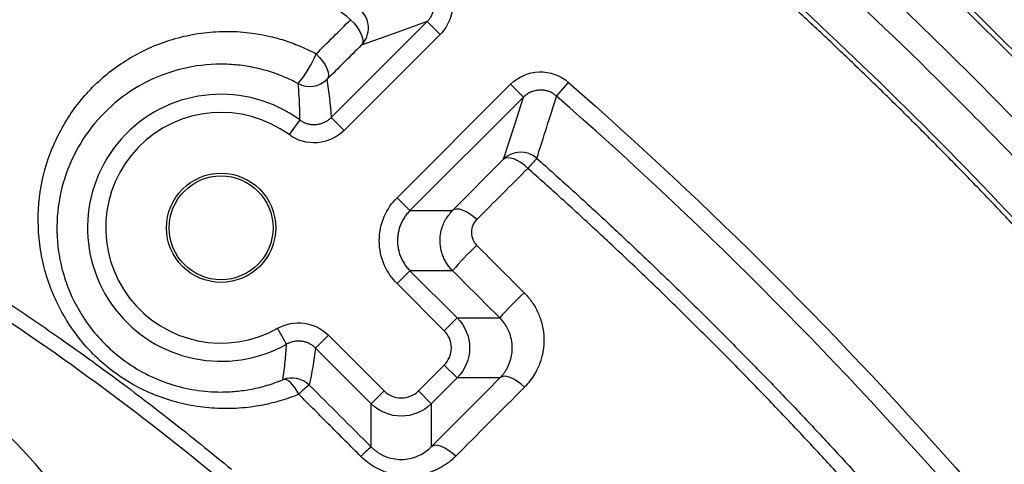
# Model space of a CAD drawing. Extents: x 0.3 to 16.8, y 0.3 to 10.8.
# Drawn here: x 13.5 to 13.7, y 6 to 6.1 of the extents above; entities that cross this region are included whole.
import ezdxf

# ---------------------------------------------------------------- set-up
doc = ezdxf.new("R2010")
doc.units = 0
doc.header["$MEASUREMENT"] = 0
doc.layers.get('0').update_dxf_attribs({"linetype": 'CONTINUOUS'})

msp = doc.modelspace()

# ---------------------------------------------------------------- linework, layer by layer
at = {"color": 7, "linetype": 'CONTINUOUS'}
for p, q in [((13.5327066687, 6.0548904421), (13.5502897414, 6.0724735148)), ((13.5502897414, 6.0724735148), (13.5526467415, 6.0701165146)), ((13.5526467415, 6.0701165146), (13.5350636688, 6.0525334419)), ((13.544756923, 6.0401867702), (13.5655443088, 6.0609741559)), ((13.567901309, 6.0586171558), (13.5655443088, 6.0609741559)), ((13.5739749943, 6.0588156479), (13.5761731845, 6.0613212867)), ((13.567901309, 6.0586171558), (13.5471139232, 6.03782977)), ((13.5269437717, 6.0544432476), (13.5249785991, 6.0517508516)), ((13.5327066687, 6.0548904421), (13.5350636688, 6.0525334419)), ((13.5549004428, 6.03782977), (13.5642581243, 6.047227824)), ((13.5471139232, 6.03782977), (13.544756923, 6.0401867702)), ((13.5471139232, 6.03782977), (13.5549004428, 6.03782977)), ((13.5471139232, 6.0268304359), (13.544756923, 6.0244734357)), ((13.5471139232, 6.0268304359), (13.5557564441, 6.018187915)), ((13.5549112819, 6.0268304359), (13.5471139232, 6.0268304359)), ((13.553399444, 6.0158309148), (13.544756923, 6.0244734357)), ((13.5557564441, 6.018187915), (13.553399444, 6.0158309148)), ((13.5557564441, 6.018187915), (13.5635559585, 6.018187915)), ((13.5245158494, 6.013369749), (13.522881558, 6.0162749153)), ((13.5298375716, 6.0126388609), (13.5321945717, 6.0149958611)), ((13.5321945717, 6.0149958611), (13.542379481, 6.0048109518)), ((13.5400224808, 6.0024539517), (13.5298375716, 6.0126388609)), ((13.5486648148, 6.0048109518), (13.553399444, 6.009545581)), ((13.5557564441, 6.0071885809), (13.553399444, 6.009545581)), ((13.5557564441, 6.0071885809), (13.5510218149, 6.0024539517)), ((13.5635947335, 6.0071885809), (13.5557564441, 6.0071885809)), ((13.5400224808, 6.0024539517), (13.542379481, 6.0048109518)), ((13.5510218149, 6.0024539517), (13.5486648148, 6.0048109518)), ((13.5400224808, 5.9945272145), (13.5400224808, 6.0024539517)), ((13.5510218149, 6.0024539517), (13.5510218149, 5.9945616894))]:
    msp.add_line(p, q, dxfattribs=at)
at = {"color": 7, "linetype": 'CONTINUOUS', "flags": 128}
for points in [[(13.5362473964, 6.0728081874), (13.5368690431, 6.0721589525), (13.5374166477, 6.0714735341), (13.5378677746, 6.0707800141), (13.5382039408, 6.0701068065), (13.5384113733, 6.0694814931), (13.5384815735, 6.0689296934), (13.5384116652, 6.068474015), (13.5382045127, 6.0681331272)], [(13.5502897414, 6.0724735148), (13.5435270709, 6.0700479557), (13.5382045127, 6.0681331272)], [(13.5299453796, 6.0665518316), (13.5305690636, 6.065902066), (13.5311186787, 6.0652155447), (13.5315716215, 6.0645205014), (13.5319092644, 6.0638455202), (13.5321177216, 6.0632183604), (13.53218842, 6.0626648144), (13.5321184522, 6.0622076471), (13.5319106956, 6.0618656599)], [(13.5642581243, 6.047227824), (13.5663008528, 6.0536083946), (13.567901309, 6.0586171558)], [(13.5686976967, 6.0455657173), (13.5680649405, 6.0461297384), (13.5674077236, 6.0466184574), (13.5667502513, 6.0470138748), (13.5661167385, 6.0473014272), (13.5655305175, 6.0474705241), (13.5650131788, 6.0475149376), (13.5645837761, 6.047433032), (13.5642581243, 6.047227824)], [(13.5593336171, 6.0361763866), (13.5587013917, 6.0367387289), (13.5580449973, 6.0372257453), (13.5573885336, 6.0376195546), (13.5567561029, 6.0379056983), (13.5561709249, 6.0380736703), (13.5556544848, 6.0381173036), (13.5552257436, 6.0380349962), (13.5549004428, 6.03782977)], [(13.5267518225, 6.0041817218), (13.5264004265, 6.0048235938), (13.5260239611, 6.0054045792), (13.5256333725, 6.0059077851), (13.5252400177, 6.0063185801), (13.5248553339, 6.0066250197), (13.5244905064, 6.0068181939), (13.524156143, 6.0068924859), (13.5238619657, 6.0068457355)], [(13.5680886572, 6.0054820326), (13.5674522377, 6.0060567044), (13.5667889512, 6.006555801), (13.5661237272, 6.006960564), (13.565481568, 6.0072557803), (13.5648866091, 6.0074303543), (13.5643612118, 6.0074777247), (13.5639251232, 6.0073961111), (13.5635947335, 6.0071885809)], [(13.5554906672, 5.9928357493), (13.5548549443, 5.9934102895), (13.5541933011, 5.9939100766), (13.5535305761, 5.9943163481), (13.5528916482, 5.9946138525), (13.5523005031, 5.9947914214), (13.5517793327, 5.9948423886), (13.5513477022, 5.9947648409), (13.5510218149, 5.9945616894)]]:
    msp.add_lwpolyline(points, dxfattribs=at)
at = {"color": 7, "linetype": 'CONTINUOUS'}
for radius in [0.0100000000000007, 0.0095151740116242]:
    msp.add_circle((13.5125238314, 6.0346871255), radius, dxfattribs=at)
for centre, radius, start, end in [((13.5350615367, 6.0712756914), 0.0044445481353745, 315.0037538897, 51.4911015304), ((13.5086467922, 6.0756157446), 0.0231470158587899, 321.1331949559, 336.9471404711), ((13.5287680118, 6.0650084416), 0.0044444953619172, 241.8212792301, 314.9991077971), ((13.5125238314, 6.0346871255), 0.0244589254850158, 53.8743945512, 299.3597823798), ((2.8876940706, 9.446359372), 11.21035469833801, 342.3502469206, 342.4114206191), ((13.5125238314, 6.0346871255), 0.0211256238826135, 53.8743945512, 299.3597823798), ((13.5674007066, 6.0440848902), 0.0044445310248967, 48.3907622164, 134.9967970479), ((13.6797538567, 5.9475016835), 0.1481554095968959, 137.597488117, 138.5550773228), ((13.5956184902, 5.9922204754), 0.053431509175886, 132.747194454, 139.6282461742), ((13.619323282, 5.96852122), 0.0746778076671509, 133.3852292093, 138.3115588813), ((13.4228620693, 5.9434754197), 0.0734706943204447, 38.6031731447, 228.3123056259), ((13.4228620693, 5.9434754197), 0.0690323408326455, 38.6031731447, 228.3123056259), ((13.4228620693, 5.9434754197), 0.0682479114639017, 38.228706021, 228.8887874168), ((13.5255382129, 6.0027294604), 0.0044444937842438, 45.0007843397, 112.1573463188), ((13.5359612613, 5.995618557), 0.0125754345281972, 125.3756744626, 137.0825573332), ((13.5519551839, 5.9796254965), 0.0190905893255453, 128.6863578959, 136.3781076146)]:
    msp.add_arc(centre, radius, start, end, dxfattribs=at)
for points, knots in [([(13.54610379996511, 6.160391656559255), (13.5851569771763, 6.132601486335191), (13.62168698357227, 6.101822674949903), (13.689485337, 6.034044574732818), (13.72043467449886, 5.997322940128277), (13.74822275052521, 5.958272705869346)], [0, 0, 0, 0, 0.5, 0.5, 1, 1, 1, 1]), ([(13.74894494294903, 5.958786616691173), (13.721129009648, 5.997875998427837), (13.69014740823446, 6.034636042064402), (13.62227825306829, 6.102484922870107), (13.58571003779262, 6.133295819836113), (13.54661771078691, 6.161113848983093)], [0, 0, 0, 0, 0.4999999999999996, 0.4999999999999996, 1, 1, 1, 1]), ([(13.7418895275431, 5.953765995857047), (13.72812312853049, 5.973111743501983), (13.71359230929595, 5.991858151691773), (13.68297261589529, 6.028129383703232), (13.6669148378563, 6.045614588319586), (13.64174828938924, 6.070777583189073), (13.6331713469619, 6.078997524141439), (13.61570823671188, 6.095040386144762), (13.58903486323752, 6.118525401144471), (13.56094195798014, 6.140292660499716), (13.54159708993098, 6.154058433592675)], [0, 0, 0, 0, 0.2499999999999996, 0.2499999999999996, 0.4999999999999991, 0.4999999999999991, 0.6249999999999993, 0.6249999999999993, 0.7499999999999996, 1, 1, 1, 1]), ([(13.53875416872347, 6.150063312076855), (13.55798827893875, 6.136376354118017), (13.57662850089548, 6.12193229985894), (13.61268994481522, 6.091490194678423), (13.63007283426768, 6.075522015375047), (13.65508986942902, 6.050501639000665), (13.66326118817148, 6.041972864550899), (13.67921062744537, 6.02460716133086), (13.68699352604204, 6.015765973281124), (13.70977512957849, 5.988774309447476), (13.72420783730763, 5.970156637869549), (13.73789440610966, 5.950923074619451)], [0, 0, 0, 0, 0.2499999999999993, 0.2499999999999993, 0.4999999999999996, 0.4999999999999996, 0.6249999999999997, 0.6249999999999997, 0.7499999999999998, 0.7499999999999998, 1, 1, 1, 1]), ([(13.73156118312945, 5.946416364572811), (13.70444236195138, 5.984526103396173), (13.67422568379887, 6.020382337344281), (13.60806184142163, 6.086529892588957), (13.57234748138124, 6.116618181953575), (13.53424745872928, 6.143730089120295)], [0, 0, 0, 0, 0.5, 0.5, 1, 1, 1, 1]), ([(13.73083899072057, 5.945902453761656), (13.72927336848963, 5.94809002233882), (13.72614445788073, 5.952461898512728), (13.72137674947709, 5.958958849042956), (13.71655922008836, 5.965404712111353), (13.71168628643391, 5.971795514463013), (13.70675944152202, 5.978132318288012), (13.70177828614502, 5.984414839281324), (13.69674292715661, 5.990643153244573), (13.69165333606162, 5.996817239662333), (13.68650952058144, 6.002937103787549), (13.68131147875718, 6.009002743982022), (13.67605921122938, 6.015014160455038), (13.670752717952, 6.020971352925439), (13.66539199907162, 6.02687432124777), (13.65997705469193, 6.032723065245106), (13.65450788493657, 6.038517584754235), (13.64898448993203, 6.044257879613968), (13.64340686981198, 6.049943949668665), (13.6377750247158, 6.055575794767681), (13.63208895478864, 6.061153414765851), (13.62634866018116, 6.066676809523792), (13.620554141049, 6.07214597890784), (13.61470539755333, 6.077560922791498), (13.60880242985738, 6.082921641051135), (13.60284523813807, 6.088228133583055), (13.59683382254085, 6.093480400240667), (13.59076818334688, 6.098678441070031), (13.58464832034687, 6.103822255430583), (13.57847423517902, 6.108911845281217), (13.57224592259039, 6.113947202900552), (13.5659634030964, 6.118928356783758), (13.55962660089541, 6.123855200077089), (13.55323580029256, 6.12872813198841), (13.54678993909735, 6.133545659508687), (13.5402929905661, 6.138313365921245), (13.53592111575974, 6.141442275147768), (13.53373354788932, 6.143007896670934)], [0, 0, 0, 0, 0.0288159502864604, 0.0575889450054232, 0.0863215290068365, 0.115016257892369, 0.1436756973904671, 0.1723024227182327, 0.2008990179308197, 0.2294680752591401, 0.2580121944366578, 0.2865339820161006, 0.3150360506769626, 0.3435210185246759, 0.3719915083823707, 0.4004501470761669, 0.4288995647149541, 0.457342393965633, 0.4857812693248239, 0.5142188263880262, 0.5426577011172663, 0.5711005291082206, 0.599549944857857, 0.6280085810336036, 0.6564790677450447, 0.6849640318191733, 0.7134660960801613, 0.7419878786346528, 0.7705319921635222, 0.7991010432210457, 0.8276976315423986, 0.8563243493603669, 0.884983780732139, 0.9136785008770044, 0.9424110755257561, 0.9711840602825573, 1, 1, 1, 1]), ([(13.53624729845908, 6.072808060833577), (13.53434712813114, 6.074308743099193), (13.53056002513082, 6.077299653033461), (13.52484749863562, 6.081703665718353), (13.51913930073815, 6.0860283701108), (13.51343295570202, 6.090268180164768), (13.50773474698253, 6.094429317487928), (13.50391982167862, 6.097150435481468), (13.50201968757037, 6.098505767159074)], [0, 0, 0, 0, 0.1696914640518703, 0.3382007618943859, 0.5055067747951691, 0.6715885182681656, 0.836425143805817, 1, 1, 1, 1]), ([(13.55204149281449, 6.081660889642595), (13.55289352787844, 6.080971026904291), (13.55358562740269, 6.080112453239923), (13.55457023509492, 6.078179062915579), (13.55485753347893, 6.077103318852946), (13.55497084811948, 6.074944774989905), (13.55479746995965, 6.073844211643324), (13.55402153037122, 6.071820193444086), (13.55342194228171, 6.070891715348156), (13.55264674152338, 6.070116514589832)], [0, 0, 0, 0, 0.25, 0.25, 0.5, 0.5, 0.75, 0.75, 1, 1, 1, 1]), ([(13.55028974135709, 6.072473514757134), (13.55043356020622, 6.072629781280875), (13.55072595513502, 6.072947483302272), (13.55107581483773, 6.073505236295755), (13.55134976670426, 6.074117478468342), (13.55152809341681, 6.074771435394025), (13.5516052480767, 6.075442785116206), (13.55158070594882, 6.07610833334693), (13.5514614894385, 6.076746023346499), (13.5512599057823, 6.077337734501429), (13.55099219361468, 6.077871040851132), (13.55067452833208, 6.078337397175455), (13.55032720526659, 6.078739066520718), (13.55006879697985, 6.07896247692597), (13.54994402466747, 6.07907035052872)], [0, 0, 0, 0, 0.0854808779303039, 0.173789286785637, 0.2640093052049254, 0.3550948082054316, 0.4459365158695919, 0.5354396898129202, 0.6225993205033509, 0.7065604198608334, 0.7866554256560566, 0.8624167700415392, 0.9335680060332618, 1, 1, 1, 1]), ([(13.52675165092691, 6.004181516448361), (13.52622337464131, 6.003973430186944), (13.52517002830594, 6.003558520589685), (13.52354784625493, 6.003032350923607), (13.52190271435415, 6.002580550017629), (13.52023147481157, 6.002210133004434), (13.51765590248127, 6.001769418297294), (13.5141662075422, 6.001475167201801), (13.50972733279161, 6.001665972418279), (13.50531755868268, 6.002415309073929), (13.50097778632343, 6.003737355724787), (13.49681923651523, 6.005638638387154), (13.49295146401875, 6.008090516029716), (13.48945351769099, 6.011059898710964), (13.48540428008642, 6.015575326079011), (13.48155240558655, 6.022108678151287), (13.47911099653891, 6.030615926142787), (13.47883086206424, 6.039215523776032), (13.48058077554524, 6.047443492154149), (13.48419441759784, 6.054942051689234), (13.48946325597013, 6.061353901906923), (13.49616666219837, 6.066367167189422), (13.50270399259881, 6.069137703462657), (13.5083283483532, 6.070361404080706), (13.51269327834594, 6.070746594640536), (13.51711396272917, 6.070580400737892), (13.52104676325809, 6.069917830069842), (13.52441584996739, 6.068966940908415), (13.52724625982067, 6.067912983319564), (13.5290456413986, 6.06700556336524), (13.529945378411, 6.066551830077808)], [0, 0, 0, 0, 0.0126212562003813, 0.025165910960871, 0.0376568682738048, 0.0501182147177412, 0.0625750937755441, 0.0944581178520537, 0.1252886495229554, 0.1566532222132043, 0.1879980187489457, 0.2192153873731494, 0.2506619012648478, 0.2818129700511005, 0.3132005080280108, 0.3753992331673595, 0.4378025302138239, 0.5001891365403888, 0.5623403482554885, 0.6248480138572909, 0.6877394728762468, 0.7496392101079161, 0.8121759988205174, 0.8436186510956868, 0.8748495386719682, 0.9062802670883163, 0.9374824887511707, 0.9584488308280092, 0.9792233480262701, 1, 1, 1, 1]), ([(13.36431453415952, 6.064339419188047), (13.36499242164404, 6.064310674442722), (13.36701991543852, 6.064224701778966), (13.37055924755566, 6.064014173092545), (13.37692213691732, 6.063443625043629), (13.38571517453796, 6.062233114739853), (13.39606048359376, 6.060055108481463), (13.40965472640129, 6.056128903899198), (13.42061565597529, 6.051801553327999), (13.42920427086501, 6.047512037048614), (13.43234730993403, 6.045833063791364), (13.43734089895464, 6.043082018779205), (13.44164642943885, 6.040662662358418), (13.44566074426641, 6.038341140945891), (13.44765072128238, 6.037182478734593), (13.45082398871199, 6.035310260668495), (13.45516063981368, 6.03270234861075), (13.46063306608131, 6.029328052018581), (13.46720614665315, 6.025148554090345), (13.47483678165461, 6.020116448186408), (13.48347534331275, 6.014177673761504), (13.49305868267325, 6.007263300408257), (13.50354030034515, 5.999326656537405), (13.51067585975899, 5.993509750822891), (13.51441468402387, 5.990461862497595)], [0, 0, 0, 0, 0.0119584351012012, 0.0357664856084521, 0.0624719148455476, 0.1245195357659077, 0.1920475159934367, 0.2485391150909931, 0.3737323169226988, 0.3988412518744042, 0.4176734733406841, 0.4365091669023273, 0.4992901657946813, 0.5046805729930957, 0.5182115510984168, 0.539860867236224, 0.5695943431427649, 0.60736786786494, 0.6531301960891402, 0.706826556426334, 0.7684030954516203, 0.8378121805082139, 0.915018330054593, 0.9999999999999999, 0.9999999999999999, 0.9999999999999999, 0.9999999999999999]), ([(13.52666921695799, 6.061090712790801), (13.526220648125, 6.061322880739041), (13.5253186471307, 6.061789733771963), (13.52392012196851, 6.062403228458814), (13.52248325068905, 6.062953956816187), (13.52100807120601, 6.063432334344647), (13.51949877654345, 6.06383709530521), (13.51795873599582, 6.06416487837907), (13.51639183497476, 6.064413085219344), (13.51480215856028, 6.064579139199638), (13.513193864425, 6.064660651964565), (13.50973064035754, 6.064649923528242), (13.50420896397322, 6.063812292484553), (13.49742860199669, 6.060962043624714), (13.49157568832743, 6.056566180958712), (13.4870496105117, 6.051103523253938), (13.48391096263932, 6.044733625779908), (13.48231992033578, 6.037702554143532), (13.48243449650663, 6.031489395090994), (13.4834811405318, 6.026547366544554), (13.48517412395612, 6.021691094778232), (13.4884981341864, 6.015979663377061), (13.49354148469831, 6.011028322959509), (13.49858462784834, 6.007864740745692), (13.50308813371081, 6.00597656994916), (13.50778562599904, 6.004845614654517), (13.51188142793043, 6.004531348056119), (13.51533279070518, 6.004696050124542), (13.51816358856207, 6.005102931725711), (13.52105003208959, 6.0057879418396), (13.52291007816521, 6.006487654279749), (13.52386196570726, 6.006845735492641)], [0, 0, 0, 0, 0.0118508649006168, 0.02383021542609, 0.035946009202467, 0.0482059415289809, 0.0606174429704168, 0.0731876786801502, 0.0859235492843481, 0.098831693153261, 0.1119184898856929, 0.1251900648369008, 0.1838618510643077, 0.2502970085672589, 0.3126654859156478, 0.3751448347533699, 0.4376701097603946, 0.4998452372927882, 0.5622692055565944, 0.5942462894596786, 0.6247797074837378, 0.687349363467256, 0.7493671844016351, 0.7877497071107619, 0.8258186578924435, 0.8635827389424418, 0.9022846392847756, 0.9249609257736392, 0.9487867452316561, 0.9737913700951604, 1, 1, 1, 1]), ([(13.5655443088348, 6.060974155947761), (13.56693644638684, 6.062366293499803), (13.5688401623904, 6.06318389256673), (13.57273583705431, 6.063312230589572), (13.57469321148448, 6.062619663023224), (13.5761731844602, 6.061321286689742)], [0, 0, 0, 0, 0.5, 0.5, 1, 1, 1, 1]), ([(13.52694377166607, 6.054443247616566), (13.52693971824153, 6.055149023849077), (13.52693135321107, 6.0566055304721), (13.52683828118045, 6.058821530210238), (13.52672665336921, 6.060319800400648), (13.52666921695799, 6.061090712790801)], [0, 0, 0, 0, 0.3133731464750293, 0.6467064804573638, 1, 1, 1, 1]), ([(13.51129519816309, 5.989433168520889), (13.49618491682592, 6.001876667948636), (13.48034196653811, 6.013397159282952), (13.45551034211361, 6.029333451011072), (13.44707394695164, 6.034408894011184), (13.43421666443927, 6.041662712920837), (13.42992257597046, 6.044071475420492), (13.42105141858185, 6.048332566181648), (13.41650231392386, 6.050221640000817), (13.40262911368651, 6.055182786959002), (13.39321666693789, 6.057507300807496), (13.37884884313082, 6.059497569239421), (13.37401947669036, 6.059920186742407), (13.3667092896486, 6.060156869239747), (13.36425756098895, 6.06014567039711), (13.35935436947189, 6.060124869211212), (13.33729008243677, 6.060032595311265), (13.3152257649263, 6.059952186485999), (13.21716204300134, 6.059637818647429), (13.13871078125729, 6.059524357048381), (12.9033564720207, 6.059438471527931), (12.74645379605233, 6.05972180910116), (12.58955104023258, 6.059880271372999)], [0, 0, 0, 0, 0.0624999999999995, 0.0624999999999995, 0.0937499999999993, 0.0937499999999993, 0.1093749999999993, 0.1093749999999993, 0.1249999999999994, 0.1249999999999994, 0.1562499999999995, 0.1562499999999995, 0.1718749999999994, 0.1718749999999994, 0.1796874999999994, 0.1796874999999994, 0.1874999999999993, 0.2499999999999994, 0.2499999999999994, 0.4999999999999996, 0.4999999999999996, 1, 1, 1, 1]), ([(13.5739749942675, 6.05881564791873), (13.57381790793594, 6.058942812886789), (13.57349066843509, 6.059207720726071), (13.57291362702031, 6.059524621114552), (13.5722546452922, 6.059771896720459), (13.57152236147549, 6.059915199696246), (13.57074399424862, 6.059932390630041), (13.56995303451207, 6.059808610230417), (13.56919170043088, 6.059539711849663), (13.56848895684482, 6.059147648317789), (13.56809557223685, 6.0587925247501), (13.56790130900163, 6.058617155780995)], [0, 0, 0, 0, 0.090583269524531, 0.1887014841498198, 0.293940496294552, 0.4054589874714493, 0.5219576070787285, 0.64171717070384, 0.7627176081609228, 0.882823973879878, 0.9999999999999999, 0.9999999999999999, 0.9999999999999999, 0.9999999999999999]), ([(13.52694377189642, 6.054443247669635), (13.5271074782322, 6.054333172036899), (13.52744157208591, 6.054108528365248), (13.52800424819039, 6.053856761424771), (13.52861213278002, 6.053675702216644), (13.52925394687341, 6.053583562777348), (13.52990910008998, 6.053585865240876), (13.5305567659856, 6.0536846592445), (13.53117668357193, 6.053874707051088), (13.531749360722, 6.054147376388531), (13.53226646288483, 6.054482933364254), (13.53256190276014, 6.054756428909631), (13.53270666867304, 6.054890442073082)], [0, 0, 0, 0, 0.093986539147788, 0.1918088564664102, 0.292719531868824, 0.3957995421081953, 0.4999995126088396, 0.604199522806703, 0.7072796517396932, 0.8081905237079168, 0.9060131138047526, 1, 1, 1, 1]), ([(13.53506366883983, 6.052533441906285), (13.53375394074556, 6.051223713812008), (13.53200363293978, 6.050421467747012), (13.52832900394203, 6.05013604225804), (13.52647469858961, 6.050658852607068), (13.52497859907765, 6.051750851607379)], [0, 0, 0, 0, 0.5, 0.5, 1, 1, 1, 1]), ([(13.57035208962616, 6.047408033633953), (13.5724287230681, 6.045551997933066), (13.57658072473368, 6.041841057347304), (13.58273095052669, 6.036191766626241), (13.58882152718606, 6.030484168886596), (13.59484716611091, 6.024712062954356), (13.60080942121295, 6.018876956927455), (13.60670805094326, 6.012978327197764), (13.61254315697433, 6.007016072092663), (13.61831526291418, 6.000990433160966), (13.62402286066475, 5.994899856490842), (13.62967215139997, 5.988749630683065), (13.63338309199601, 5.984597629006101), (13.63523912770261, 5.982520995557826)], [0, 0, 0, 0, 0.0910015318132559, 0.1819476196555851, 0.2728505615064684, 0.3637226725097458, 0.4545762800944717, 0.5454237190708422, 0.6362773267111116, 0.7271494378255128, 0.8180523798431961, 0.9089984679081372, 1, 1, 1, 1]), ([(13.63339673534862, 5.980866536051368), (13.63155198840909, 5.98293254691184), (13.62786066740824, 5.987066614904514), (13.6222367035481, 5.993193947856109), (13.61654716458112, 5.999269073103119), (13.61078763596192, 6.005284336837335), (13.60496149981553, 6.011238992906522), (13.59907008692167, 6.017130405799422), (13.59311543085545, 6.02295654194157), (13.58710016712812, 6.028716070553228), (13.58102504189199, 6.034405609509449), (13.57489770895531, 6.040029573355617), (13.57076364097407, 6.043720894346261), (13.56869763011995, 6.045565641280109)], [0, 0, 0, 0, 0.0907588889936503, 0.1816076697455699, 0.2725264419437627, 0.3634954178041322, 0.4544949205481995, 0.5455050802878856, 0.6365045829763248, 0.7274735587256732, 0.818392330756741, 0.9092411112853432, 1, 1, 1, 1]), ([(13.54475692304883, 6.024473435716465), (13.54383099712307, 6.025399361642223), (13.54300079509407, 6.026567066101623), (13.54183228434807, 6.029267085544788), (13.54150256678335, 6.030795999286736), (13.54150256678335, 6.03386420659152), (13.54183228434807, 6.035393120333469), (13.54300079509407, 6.038093139776633), (13.54383099712307, 6.039260844236034), (13.54475692304883, 6.040186770161791)], [0, 0, 0, 0, 0.25, 0.25, 0.5, 0.5, 0.75, 0.75, 1, 1, 1, 1]), ([(13.54711392321563, 6.037829769994993), (13.54692775340118, 6.037631985861245), (13.54655541460888, 6.037236418482544), (13.54607942721223, 6.036573166851663), (13.54567070528814, 6.03586775462919), (13.54533921177504, 6.035122424860524), (13.54508710859799, 6.034346813183793), (13.54491755132284, 6.033549023186521), (13.54483229254025, 6.032737901487432), (13.54483229254025, 6.031922304390812), (13.54491755132285, 6.031111182691725), (13.54508710859799, 6.030313392694453), (13.54533921177504, 6.029537781017725), (13.54567070528815, 6.028792451249061), (13.54607942721223, 6.02808703902659), (13.54655541460888, 6.027423787395713), (13.54692775340118, 6.027028220017013), (13.54711392321563, 6.026830435883266)], [0, 0, 0, 0, 0.0666673657067338, 0.1333344318262779, 0.2000012444478991, 0.2666678496614395, 0.3333342935571055, 0.400000622225484, 0.4666668817573937, 0.5333331182437734, 0.5999993777756263, 0.6666657064439261, 0.7333321503394687, 0.7999987555528406, 0.8666655681742611, 0.9333326342935561, 1, 1, 1, 1]), ([(13.5549112818854, 6.026830435883265), (13.55472231305795, 6.027031376416162), (13.55434022552416, 6.02743767026733), (13.55384892985234, 6.028127321173355), (13.55342233326441, 6.028877597143267), (13.55307662191885, 6.029688042663181), (13.5528200072546, 6.030548964776062), (13.55266207397712, 6.031451210581689), (13.55260231241802, 6.03254285346874), (13.55272989986721, 6.033866493231661), (13.55313084265889, 6.035185021571198), (13.55381237336813, 6.036575418123679), (13.55447486363268, 6.037339152401295), (13.5549004427758, 6.037829769994993)], [0, 0, 0, 0, 0.0669517732042912, 0.1353738510867523, 0.2052999691414425, 0.2767617259943587, 0.3497887200773571, 0.424408680458986, 0.5006475912893895, 0.6178224971391665, 0.7502680033987991, 0.8395739004615118, 1, 1, 1, 1]), ([(13.55933365690598, 6.03617643259249), (13.55923834565441, 6.036073951306273), (13.5590488551332, 6.035870205872037), (13.5588163438493, 6.0355224721259), (13.55850123820223, 6.03490391712165), (13.55832907137573, 6.034123423092344), (13.55839436995559, 6.033246402198259), (13.55858321418751, 6.032595125287827), (13.55888981561869, 6.031976684193594), (13.55919836049785, 6.031629848523126), (13.55935105615391, 6.031458203152147)], [0, 0, 0, 0, 0.084167268881228, 0.1673349094224475, 0.2505890010201024, 0.4994841895298706, 0.6255298609079775, 0.7501501877641148, 0.8763519229370895, 0.9999999999999999, 0.9999999999999999, 0.9999999999999999, 0.9999999999999999]), ([(13.55935105615391, 6.031458203152147), (13.56080032680077, 6.03001103789237), (13.56369227060872, 6.027123295274261), (13.56658432052918, 6.024234508224555), (13.5680270466255, 6.022793409841775)], [0, 0, 0, 0, 0.5011406663124905, 1, 1, 1, 1]), ([(13.5680270466255, 6.022793409841775), (13.56826274448047, 6.022546884073986), (13.56873208005366, 6.022055987317432), (13.56935398492987, 6.021253162802702), (13.56990856649749, 6.020408754738721), (13.57039065650906, 6.019517726402247), (13.57099441733121, 6.018145201297757), (13.57153834016182, 6.016227339742391), (13.57171135357354, 6.013813556798449), (13.57143082897698, 6.011448020024504), (13.57078974759591, 6.009474453220465), (13.56997782359677, 6.007875328482776), (13.56912789727616, 6.006601618314652), (13.56843616373613, 6.005856405909729), (13.5680886175891, 6.005481990495327)], [0, 0, 0, 0, 0.0501900298806436, 0.0999413696212765, 0.1496742843677728, 0.1998063034754641, 0.2507415815264485, 0.3744728257430195, 0.5003959461574453, 0.6242901339744764, 0.7500043146403683, 0.8331975583015199, 0.9161938194816921, 1, 1, 1, 1]), ([(13.52288155796046, 6.016274915314864), (13.52436100618855, 6.017107173907232), (13.52607380360339, 6.017431220616953), (13.52942355363262, 6.016973151199859), (13.53099427559975, 6.016196157212057), (13.53219457172901, 6.014995861082791)], [0, 0, 0, 0, 0.5, 0.5, 1, 1, 1, 1]), ([(13.5557564441368, 6.018187914962092), (13.55719620874308, 6.016748095532945), (13.55803440678315, 6.014724440687393), (13.55803440678315, 6.010652055125063), (13.55719620874308, 6.008628400279511), (13.5557564441368, 6.007188580850364)], [0, 0, 0, 0, 0.5, 0.5, 1, 1, 1, 1]), ([(13.56359473349159, 6.007188580850365), (13.56376630359281, 6.007371181243545), (13.56408656085394, 6.007712027937598), (13.56447568820827, 6.008237377220929), (13.56477265664052, 6.008704848749959), (13.56499035073323, 6.009103970774399), (13.56532311220341, 6.009797244467235), (13.5656699882449, 6.0108128961196), (13.56588401117351, 6.012290584064821), (13.56581719230848, 6.013788977422863), (13.5654664148433, 6.015193454681994), (13.56494020648722, 6.016368507251713), (13.56432933177005, 6.017346593686781), (13.5638112281383, 6.017910217492405), (13.56355595845995, 6.018187914962092)], [0, 0, 0, 0, 0.0681378249425715, 0.1271878552233593, 0.1771489961039576, 0.2180206590125998, 0.2498030794202328, 0.3834504629439645, 0.4992045315213862, 0.6300923576957908, 0.7485633640774496, 0.8353581413933855, 0.9188809502305092, 1, 1, 1, 1]), ([(13.55339944397, 6.009545581017163), (13.5537698143403, 6.009915951387467), (13.55410189515191, 6.010383033171227), (13.5545692994503, 6.011463040948492), (13.55470118647619, 6.012074606445272), (13.55470118647619, 6.013301889367185), (13.5545692994503, 6.013913454863965), (13.55410189515191, 6.014993462641232), (13.5537698143403, 6.015460544424991), (13.55339944397, 6.015830914795294)], [0, 0, 0, 0, 0.25, 0.25, 0.5, 0.5, 0.75, 0.75, 1, 1, 1, 1]), ([(13.52983757156222, 6.012638860915993), (13.52968815427555, 6.01277685106616), (13.52938377762277, 6.013057949598752), (13.52885048439661, 6.013399319530605), (13.5282621752264, 6.01367261000948), (13.5276287651124, 6.013858192937954), (13.52697159440233, 6.01394844878679), (13.52631160527643, 6.013940501453052), (13.52567140207848, 6.013835935288039), (13.52506582426495, 6.013650978740914), (13.52469693553812, 6.013462347371625), (13.52451584960212, 6.013369749019927)], [0, 0, 0, 0, 0.1057105192171524, 0.2153419776348695, 0.3279566220237746, 0.4424401997585738, 0.55756055835493, 0.6720440593097194, 0.7846585508402105, 0.8942897815992694, 1, 1, 1, 1]), ([(13.52386196570726, 6.006845735492641), (13.52400791404656, 6.007965536504516), (13.52428758297273, 6.010111320060721), (13.52444201124686, 6.012315733349609), (13.52451584940876, 6.013369749048604)], [0, 0, 0, 0, 0.5218611209116368, 1, 1, 1, 1]), ([(13.54237948099326, 6.004810951818548), (13.54274985136356, 6.004440581448246), (13.54321693314732, 6.004108500636645), (13.54429694092459, 6.003641096338246), (13.54490850642137, 6.003509209312355), (13.54613578934328, 6.003509209312355), (13.54674735484006, 6.003641096338246), (13.54782736261732, 6.004108500636645), (13.54829444440108, 6.004440581448246), (13.54866481477139, 6.004810951818548)], [0, 0, 0, 0, 0.25, 0.25, 0.5, 0.5, 0.75, 0.75, 1, 1, 1, 1]), ([(13.53813517974569, 5.992795832755257), (13.5362528375474, 5.994678571768993), (13.53245765051787, 5.998474558859666), (13.52866381471487, 6.002269031621377), (13.52675165092691, 6.004181516448361)], [0, 0, 0, 0, 0.4959814058275365, 0.9999999999999999, 0.9999999999999999, 0.9999999999999999, 0.9999999999999999]), ([(13.55102181493819, 6.00245395165175), (13.54958199550904, 6.001014187045472), (13.54755834066349, 6.000175989005399), (13.54348595510116, 6.000175989005399), (13.5414623002556, 6.001014187045472), (13.54002248082646, 6.00245395165175)], [0, 0, 0, 0, 0.5, 0.5, 1, 1, 1, 1]), ([(13.54002248082646, 5.994527214533981), (13.54017318963166, 5.99438330522575), (13.54047534383923, 5.994094783245015), (13.54097272751314, 5.993708868250292), (13.54149932771272, 5.993360636618964), (13.54205545125966, 5.993056071788163), (13.54289149359628, 5.99268320367343), (13.54406454122944, 5.992343573201527), (13.5455550089343, 5.992209868883129), (13.54710474461686, 5.992371182402237), (13.54851581681742, 5.992822618888848), (13.54987514217109, 5.993538211151709), (13.5506076362139, 5.994192008604026), (13.55102181493819, 5.994561689419051)], [0, 0, 0, 0, 0.0455483817632642, 0.0913193836253902, 0.1374850092906009, 0.1842129048575167, 0.2316647573258732, 0.3425138985362541, 0.4628121522645278, 0.5882361409248201, 0.7313253016622797, 0.8480815715845419, 1, 1, 1, 1]), ([(13.55549062007141, 5.992835699000675), (13.55526887060303, 5.992622206572908), (13.55482757922012, 5.992197347070956), (13.55410907377602, 5.991625332538974), (13.5533545146148, 5.99110703512275), (13.55255945111595, 5.990646666980898), (13.55130268778818, 5.990038855285901), (13.54951987556254, 5.989442987755613), (13.54713102954586, 5.989145230899626), (13.54470251062898, 5.989305360456926), (13.54255699532805, 5.98990601901169), (13.54079679826946, 5.990735087724905), (13.53937030692211, 5.991652450715008), (13.53854722632957, 5.992414392954769), (13.53813517974569, 5.992795832755256)], [0, 0, 0, 0, 0.0505900567847327, 0.1006764809129592, 0.1504898201872886, 0.2002667438671747, 0.2502466397184063, 0.3767958379325255, 0.5001582479539836, 0.6272538728620356, 0.7498603990533648, 0.8343538984941999, 0.917075058170271, 1, 1, 1, 1])]:
    msp.add_open_spline(points, degree=3, knots=knots, dxfattribs=at)
for points in [[(13.529945378411, 6.066551830077808), (13.53204787830671, 6.068638695934292), (13.53415171296585, 6.070726959020996), (13.53624729845908, 6.072808060833577)], [(13.53820451271028, 6.068133127212804), (13.5361062475385, 6.066043639314981), (13.53400836945806, 6.063954545605977), (13.53191069564061, 6.061865659895801)], [(13.53191069564061, 6.061865659895801), (13.53224435257835, 6.059608917835359), (13.53252013195594, 6.057294299886965), (13.53270666867304, 6.054890442073084)], [(13.5761731844602, 6.061321286689742), (13.60208958932045, 6.038584894017966), (13.62641598808647, 6.014258495251952), (13.64915238075824, 5.988342090391702)], [(13.64664674216429, 5.986143900354441), (13.62400206651785, 6.011955781813016), (13.59978687588151, 6.036170972449346), (13.57397499442294, 6.058815648095793)], [(13.56869763011995, 6.045565641280109), (13.56558396577681, 6.04244279427774), (13.56245179548191, 6.039302808266615), (13.55933365690598, 6.03617643259249)], [(13.56355595845995, 6.018187914962092), (13.56067410057485, 6.021069173794067), (13.55779247937109, 6.023950075606098), (13.5549112818854, 6.026830435883264)], [(13.52983757156222, 6.012638860915993), (13.52951864366063, 6.010316692031985), (13.52912477554833, 6.008069461267663), (13.52868090152278, 6.005872235130796)], [(13.55102181493818, 5.994561689419051), (13.55522244697965, 5.998780142211414), (13.55941047246623, 6.00298621059397), (13.56359473349159, 6.007188580850365)], [(13.52868090152278, 6.005872235130796), (13.53246035389506, 6.002091396114379), (13.53624087555591, 5.998309726291143), (13.54002248082646, 5.994527214533981)], [(13.5680886175891, 6.005481990495327), (13.56368659044263, 6.001068119613954), (13.55943105377353, 5.996797751279072), (13.55549062007141, 5.992835699000675)]]:
    msp.add_open_spline(points, degree=3, dxfattribs=at)

doc.saveas('drawing.dxf')
